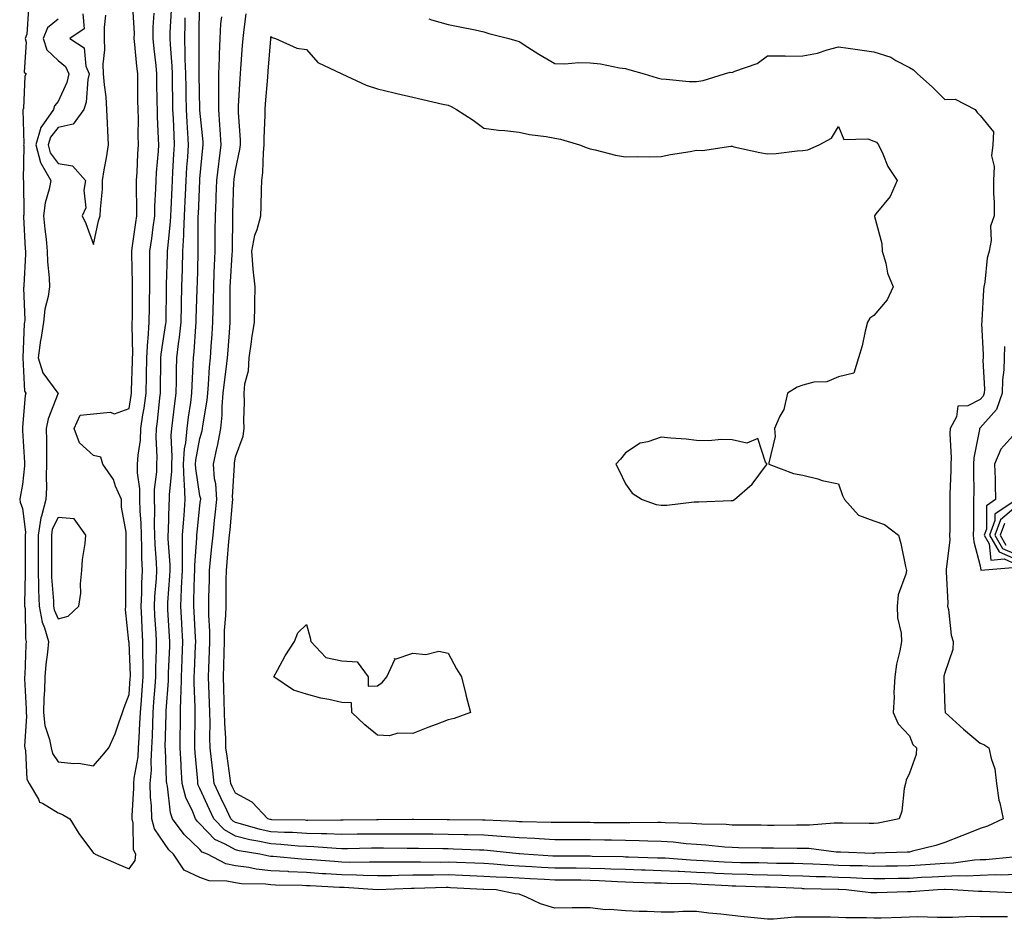
# Model space of a CAD drawing. Units: inches. Extents: x 947363 to 950003, y 7276778 to 7279418.
# Drawn here: x 947717 to 947995, y 7276784 to 7277037 of the extents above; entities that cross this region are included whole.
import ezdxf

# ---------------------------------------------------------------- set-up
doc = ezdxf.new("R2010")
doc.units = ezdxf.units.IN
doc.header["$MEASUREMENT"] = 0
doc.layers.add('Contour_94737276', color=7, linetype='Continuous', true_color=0x086e07)

msp = doc.modelspace()

# ---------------------------------------------------------------- linework, layer by layer
at = {"layer": 'Contour_94737276'}
for points in [[(947719.68, 7277040.29, 3199), (947719.25, 7277033.12, 3199), (947718.75, 7277031.92, 3199), (947719.09, 7277030.88, 3199), (947718.51, 7277022.38, 3199), (947719.05, 7277021.92, 3199), (947718.66, 7277021.31, 3199), (947718.26, 7277012.13, 3199), (947718.2, 7277011.92, 3199), (947718.14, 7277011.83, 3199), (947718.37, 7277002.24, 3199), (947718.28, 7277001.92, 3199), (947718.36, 7277001.61, 3199), (947718.22, 7276992.09, 3199), (947718.31, 7276991.92, 3199), (947718.27, 7276991.7, 3199), (947718.36, 7276982.23, 3199), (947718.32, 7276981.92, 3199), (947718.34, 7276981.63, 3199), (947718.75, 7276972.62, 3199), (947718.82, 7276971.92, 3199), (947718.84, 7276971.13, 3199), (947718.37, 7276962.24, 3199), (947718.38, 7276961.92, 3199), (947718.34, 7276961.63, 3199), (947718.65, 7276952.52, 3199), (947718.59, 7276951.92, 3199), (947718.51, 7276951.46, 3199), (947718.09, 7276941.96, 3199), (947718.08, 7276941.92, 3199), (947718.1, 7276941.87, 3199), (947718.6, 7276932.47, 3199), (947718.95, 7276931.92, 3199), (947718.75, 7276931.22, 3199), (947718.05, 7276922.35, 3199), (947717.99, 7276921.98, 3199), (947717.98, 7276921.92, 3199), (947717.99, 7276921.86, 3199), (947718.05, 7276921.41, 3199), (947718.55, 7276912.42, 3199), (947718.56, 7276911.92, 3199), (947718.55, 7276911.42, 3199), (947718.05, 7276906.18, 3199), (947717.32, 7276902.65, 3199), (947717.22, 7276901.92, 3199), (947717.33, 7276901.2, 3199), (947718.05, 7276899.44, 3199), (947718.85, 7276892.72, 3199), (947718.73, 7276891.92, 3199), (947718.73, 7276891.24, 3199), (947718.72, 7276882.59, 3199), (947718.72, 7276881.92, 3199), (947718.74, 7276881.23, 3199), (947718.59, 7276872.46, 3199), (947718.61, 7276871.92, 3199), (947718.72, 7276871.25, 3199), (947718.84, 7276862.71, 3199), (947719.07, 7276861.92, 3199), (947718.99, 7276860.98, 3199), (947718.65, 7276852.52, 3199), (947718.6, 7276851.92, 3199), (947718.59, 7276851.38, 3199), (947719.04, 7276842.91, 3199), (947719.02, 7276841.92, 3199), (947719.13, 7276840.84, 3199), (947718.55, 7276832.42, 3199), (947718.64, 7276831.92, 3199), (947718.85, 7276831.12, 3199), (947719.25, 7276823.12, 3199), (947719.87, 7276821.92, 3199), (947722.5, 7276817.47, 3199), (947722.78, 7276816.65, 3199), (947723.63, 7276816.34, 3199), (947728.05, 7276813.64, 3199), (947729.27, 7276813.14, 3199), (947731.36, 7276811.92, 3199), (947733.88, 7276807.75, 3199), (947738.05, 7276802.22, 3199), (947738.3, 7276802.17, 3199), (947738.48, 7276801.92, 3199), (947745.14, 7276799.01, 3199), (947748.05, 7276797.8, 3199), (947749.78, 7276800.19, 3199), (947749.94, 7276801.92, 3199), (947749.29, 7276803.16, 3199), (947749.25, 7276810.72, 3199), (947748.94, 7276811.92, 3199), (947748.92, 7276812.79, 3199), (947749.41, 7276820.56, 3199), (947749.38, 7276821.92, 3199), (947749.5, 7276823.37, 3199), (947750.58, 7276829.39, 3199), (947750.75, 7276831.92, 3199), (947750.86, 7276834.73, 3199), (947751.13, 7276838.84, 3199), (947751.25, 7276841.92, 3199), (947751.52, 7276845.39, 3199), (947751.73, 7276848.24, 3199), (947752.01, 7276851.92, 3199), (947752.01, 7276855.88, 3199), (947751.92, 7276858.05, 3199), (947751.92, 7276861.92, 3199), (947751.74, 7276865.61, 3199), (947751.66, 7276868.31, 3199), (947751.5, 7276871.92, 3199), (947751.64, 7276875.51, 3199), (947751.65, 7276878.32, 3199), (947751.81, 7276881.92, 3199), (947751.66, 7276885.53, 3199), (947751.66, 7276888.31, 3199), (947751.53, 7276891.92, 3199), (947751.45, 7276895.32, 3199), (947751.18, 7276898.79, 3199), (947751.1, 7276901.92, 3199), (947751.09, 7276904.96, 3199), (947750.47, 7276909.5, 3199), (947750.45, 7276911.92, 3199), (947750.6, 7276914.47, 3199), (947751.27, 7276918.7, 3199), (947751.42, 7276921.92, 3199), (947751.98, 7276925.85, 3199), (947752.29, 7276927.68, 3199), (947752.84, 7276931.92, 3199), (947752.93, 7276936.8, 3199), (947752.94, 7276937.03, 3199), (947753.03, 7276941.92, 3199), (947753.31, 7276946.66, 3199), (947753.41, 7276947.28, 3199), (947753.74, 7276951.92, 3199), (947753.8, 7276956.17, 3199), (947753.82, 7276957.69, 3199), (947753.87, 7276961.92, 3199), (947753.87, 7276966.1, 3199), (947753.93, 7276967.8, 3199), (947753.93, 7276971.92, 3199), (947754.43, 7276975.54, 3199), (947754.84, 7276978.71, 3199), (947755.28, 7276981.92, 3199), (947755.33, 7276984.64, 3199), (947755.64, 7276989.51, 3199), (947755.7, 7276991.92, 3199), (947755.83, 7276994.14, 3199), (947756.32, 7277000.19, 3199), (947756.44, 7277001.92, 3199), (947756.39, 7277003.58, 3199), (947756.08, 7277009.95, 3199), (947756.03, 7277011.92, 3199), (947756.01, 7277013.96, 3199), (947755.92, 7277019.79, 3199), (947755.89, 7277021.92, 3199), (947755.65, 7277024.32, 3199), (947755.12, 7277028.99, 3199), (947754.82, 7277031.92, 3199), (947754.86, 7277035.11, 3199), (947755.15, 7277039.02, 3199)], [(947728.05, 7277037.35, 3200), (947725.03, 7277034.94, 3200), (947723.8, 7277031.92, 3200), (947724.83, 7277028.7, 3200), (947728.05, 7277025.72, 3200), (947730.15, 7277024.02, 3200), (947731.04, 7277021.92, 3200), (947730.49, 7277019.48, 3200), (947728.05, 7277014.18, 3200), (947727.06, 7277012.91, 3200), (947726.76, 7277011.92, 3200), (947723.95, 7277007.82, 3200), (947723.14, 7277006.83, 3200), (947721.77, 7277001.92, 3200), (947723.07, 7276996.94, 3200), (947723.18, 7276996.79, 3200), (947725.97, 7276991.92, 3200), (947725.55, 7276989.42, 3200), (947724.41, 7276985.56, 3200), (947723.95, 7276981.92, 3200), (947724.27, 7276978.14, 3200), (947724.65, 7276975.32, 3200), (947724.97, 7276971.92, 3200), (947725.06, 7276968.93, 3200), (947725.56, 7276964.41, 3200), (947725.64, 7276961.92, 3200), (947725.26, 7276959.13, 3200), (947724.32, 7276955.65, 3200), (947723.94, 7276951.92, 3200), (947723.14, 7276947.01, 3200), (947723.1, 7276946.87, 3200), (947722.44, 7276941.92, 3200), (947723.74, 7276937.61, 3200), (947728.01, 7276931.96, 3200), (947728.03, 7276931.92, 3200), (947728.03, 7276931.9, 3200), (947725.24, 7276924.73, 3200), (947724.66, 7276921.92, 3200), (947724.75, 7276918.62, 3200), (947724.74, 7276915.23, 3200), (947724.82, 7276911.92, 3200), (947724.7, 7276908.57, 3200), (947724.76, 7276905.21, 3200), (947724.63, 7276901.92, 3200), (947723.37, 7276897.24, 3200), (947723.16, 7276896.81, 3200), (947722.45, 7276891.92, 3200), (947722.44, 7276887.53, 3200), (947722.44, 7276886.31, 3200), (947722.43, 7276881.92, 3200), (947722.56, 7276877.41, 3200), (947722.55, 7276876.42, 3200), (947722.69, 7276871.92, 3200), (947723.52, 7276867.39, 3200), (947724.22, 7276865.75, 3200), (947725.3, 7276861.92, 3200), (947725.03, 7276858.9, 3200), (947724.58, 7276855.39, 3200), (947724.31, 7276851.92, 3200), (947724.21, 7276848.08, 3200), (947724.01, 7276845.96, 3200), (947723.92, 7276841.92, 3200), (947724.34, 7276838.21, 3200), (947725.67, 7276834.3, 3200), (947726.07, 7276831.92, 3200), (947726.5, 7276830.37, 3200), (947728.05, 7276828.01, 3200), (947732.45, 7276827.52, 3200), (947733.77, 7276827.64, 3200), (947738.05, 7276826.88, 3200), (947740.37, 7276829.6, 3200), (947742.37, 7276831.92, 3200), (947744.12, 7276835.85, 3200), (947745.13, 7276839, 3200), (947746.22, 7276841.92, 3200), (947746.68, 7276843.29, 3200), (947748.05, 7276846.97, 3200), (947748.4, 7276851.57, 3200), (947748.43, 7276851.92, 3200), (947748.43, 7276852.3, 3200), (947748.05, 7276861.68, 3200), (947748.01, 7276861.88, 3200), (947748, 7276861.92, 3200), (947748.01, 7276861.96, 3200), (947747.04, 7276870.91, 3200), (947747.14, 7276871.92, 3200), (947747.12, 7276872.85, 3200), (947747.18, 7276881.05, 3200), (947747.16, 7276881.92, 3200), (947747.22, 7276882.75, 3200), (947747.21, 7276891.08, 3200), (947747.26, 7276891.92, 3200), (947747.22, 7276892.75, 3200), (947745.96, 7276899.83, 3200), (947745.89, 7276901.92, 3200), (947744.27, 7276905.7, 3200), (947743.71, 7276907.58, 3200), (947740.69, 7276911.92, 3200), (947740.05, 7276913.92, 3200), (947738.05, 7276914.39, 3200), (947734.07, 7276917.94, 3200), (947732.62, 7276921.92, 3200), (947734.24, 7276925.73, 3200), (947738.05, 7276926.07, 3200), (947742.69, 7276926.56, 3200), (947743.91, 7276926.06, 3200), (947748.05, 7276927.61, 3200), (947748.67, 7276931.3, 3200), (947748.76, 7276931.92, 3200), (947748.77, 7276932.64, 3200), (947749.01, 7276940.96, 3200), (947749.03, 7276941.92, 3200), (947749.09, 7276942.96, 3200), (947748.91, 7276951.06, 3200), (947748.97, 7276951.92, 3200), (947748.99, 7276952.86, 3200), (947749.05, 7276960.92, 3200), (947749.06, 7276961.92, 3200), (947749.07, 7276962.94, 3200), (947748.81, 7276971.16, 3200), (947748.81, 7276971.92, 3200), (947748.93, 7276972.8, 3200), (947749.95, 7276980.02, 3200), (947750.21, 7276981.92, 3200), (947750.26, 7276984.13, 3200), (947750.14, 7276989.83, 3200), (947750.19, 7276991.92, 3200), (947750.34, 7276994.21, 3200), (947750.56, 7276999.41, 3200), (947750.73, 7277001.92, 3200), (947750.66, 7277004.53, 3200), (947750.67, 7277009.3, 3200), (947750.61, 7277011.92, 3200), (947750.57, 7277014.44, 3200), (947750.53, 7277019.44, 3200), (947750.49, 7277021.92, 3200), (947750.27, 7277024.14, 3200), (947749.71, 7277030.26, 3200), (947749.54, 7277031.92, 3200), (947749.55, 7277033.42, 3200), (947749.16, 7277040.81, 3200)], [(947995.68, 7276784.29, 3198), (947990.41, 7276784.28, 3198), (947988.05, 7276784.33, 3198), (947985.62, 7276784.35, 3198), (947980.23, 7276784.1, 3198), (947978.05, 7276784.12, 3198), (947975.89, 7276784.08, 3198), (947970.39, 7276784.26, 3198), (947968.05, 7276784.22, 3198), (947965.82, 7276784.15, 3198), (947960.09, 7276783.96, 3198), (947958.05, 7276783.89, 3198), (947955.97, 7276784, 3198), (947950.11, 7276783.98, 3198), (947948.05, 7276784.11, 3198), (947945.81, 7276784.16, 3198), (947940.29, 7276784.16, 3198), (947938.05, 7276784.21, 3198), (947935.74, 7276784.23, 3198), (947929.73, 7276783.6, 3198), (947928.05, 7276783.62, 3198), (947926.15, 7276783.82, 3198), (947920.53, 7276784.4, 3198), (947918.05, 7276784.66, 3198), (947914.92, 7276785.05, 3198), (947911.47, 7276785.34, 3198), (947908.05, 7276785.78, 3198), (947904.19, 7276785.78, 3198), (947901.77, 7276785.64, 3198), (947898.05, 7276785.63, 3198), (947894.14, 7276785.83, 3198), (947891.9, 7276785.77, 3198), (947888.05, 7276785.99, 3198), (947883.58, 7276786.39, 3198), (947882.42, 7276786.29, 3198), (947878.05, 7276786.87, 3198), (947873.13, 7276786.84, 3198), (947872.96, 7276786.83, 3198), (947868.05, 7276786.78, 3198), (947864.06, 7276787.93, 3198), (947860.1, 7276789.87, 3198), (947858.05, 7276790.68, 3198), (947856.88, 7276790.75, 3198), (947851.51, 7276791.92, 3198), (947848.11, 7276791.98, 3198), (947848.05, 7276791.99, 3198), (947847.98, 7276791.99, 3198), (947838.64, 7276792.51, 3198), (947838.05, 7276792.54, 3198), (947837.44, 7276792.53, 3198), (947828.45, 7276792.32, 3198), (947828.05, 7276792.32, 3198), (947827.66, 7276792.31, 3198), (947818.06, 7276791.93, 3198), (947808.66, 7276792.53, 3198), (947808.05, 7276792.55, 3198), (947807.39, 7276792.58, 3198), (947799.12, 7276792.99, 3198), (947798.05, 7276793.06, 3198), (947796.84, 7276793.13, 3198), (947789.35, 7276793.22, 3198), (947788.05, 7276793.3, 3198), (947786.51, 7276793.46, 3198), (947779.77, 7276793.64, 3198), (947778.05, 7276793.86, 3198), (947775.58, 7276794.39, 3198), (947770.62, 7276794.49, 3198), (947768.05, 7276795.4, 3198), (947763.61, 7276797.48, 3198), (947760.59, 7276801.92, 3198), (947759.29, 7276803.16, 3198), (947758.05, 7276804.94, 3198), (947755.21, 7276809.08, 3198), (947754.48, 7276811.92, 3198), (947754.38, 7276815.59, 3198), (947754.12, 7276817.99, 3198), (947754.05, 7276821.92, 3198), (947754.34, 7276825.63, 3198), (947754.25, 7276828.12, 3198), (947754.51, 7276831.92, 3198), (947754.65, 7276835.32, 3198), (947754.72, 7276838.59, 3198), (947754.86, 7276841.92, 3198), (947755.08, 7276844.89, 3198), (947755.38, 7276849.25, 3198), (947755.58, 7276851.92, 3198), (947755.58, 7276854.39, 3198), (947755.79, 7276859.66, 3198), (947755.79, 7276861.92, 3198), (947755.68, 7276864.29, 3198), (947755.36, 7276869.23, 3198), (947755.24, 7276871.92, 3198), (947755.35, 7276874.62, 3198), (947755.76, 7276879.63, 3198), (947755.86, 7276881.92, 3198), (947755.77, 7276884.2, 3198), (947755.39, 7276889.26, 3198), (947755.29, 7276891.92, 3198), (947755.22, 7276894.75, 3198), (947755.34, 7276899.21, 3198), (947755.26, 7276901.92, 3198), (947755.25, 7276904.72, 3198), (947755.88, 7276909.75, 3198), (947755.87, 7276911.92, 3198), (947755.99, 7276913.98, 3198), (947755.69, 7276919.56, 3198), (947755.79, 7276921.92, 3198), (947756.08, 7276923.89, 3198), (947756.75, 7276930.62, 3198), (947756.93, 7276931.92, 3198), (947756.95, 7276933.02, 3198), (947757.01, 7276940.88, 3198), (947757.02, 7276941.92, 3198), (947757.08, 7276942.89, 3198), (947758.05, 7276949.14, 3198), (947758.43, 7276951.54, 3198), (947758.47, 7276951.92, 3198), (947758.48, 7276952.35, 3198), (947758.61, 7276961.36, 3198), (947758.62, 7276961.92, 3198), (947758.64, 7276962.51, 3198), (947758.87, 7276971.1, 3198), (947758.89, 7276971.92, 3198), (947758.94, 7276972.81, 3198), (947759.72, 7276980.25, 3198), (947759.81, 7276981.92, 3198), (947759.89, 7276983.76, 3198), (947760.17, 7276989.8, 3198), (947760.27, 7276991.92, 3198), (947760.42, 7276994.29, 3198), (947760.71, 7276999.26, 3198), (947760.87, 7277001.92, 3198), (947760.74, 7277004.61, 3198), (947760.57, 7277009.4, 3198), (947760.43, 7277011.92, 3198), (947760.39, 7277014.26, 3198), (947760.34, 7277019.63, 3198), (947760.3, 7277021.92, 3198), (947760.22, 7277024.09, 3198), (947759.71, 7277030.26, 3198), (947759.64, 7277031.92, 3198), (947759.69, 7277033.56, 3198), (947760.04, 7277039.93, 3198)], [(947998.05, 7276796.21, 3196), (947993.9, 7276796.07, 3196), (947992.25, 7276796.12, 3196), (947988.05, 7276795.99, 3196), (947984.2, 7276795.77, 3196), (947981.99, 7276795.86, 3196), (947978.05, 7276795.66, 3196), (947974.51, 7276795.46, 3196), (947971.48, 7276795.35, 3196), (947968.05, 7276795.15, 3196), (947964.87, 7276795.1, 3196), (947961.17, 7276795.05, 3196), (947958.05, 7276795.01, 3196), (947954.85, 7276795.12, 3196), (947951.43, 7276795.3, 3196), (947948.05, 7276795.42, 3196), (947944.42, 7276795.55, 3196), (947941.74, 7276795.61, 3196), (947938.05, 7276795.75, 3196), (947934.11, 7276795.86, 3196), (947932.08, 7276795.95, 3196), (947928.05, 7276796.05, 3196), (947923.82, 7276796.15, 3196), (947922.33, 7276796.2, 3196), (947918.05, 7276796.3, 3196), (947913.43, 7276796.54, 3196), (947912.7, 7276796.57, 3196), (947908.05, 7276796.82, 3196), (947903.17, 7276797.04, 3196), (947902.91, 7276797.06, 3196), (947898.05, 7276797.29, 3196), (947893.57, 7276797.44, 3196), (947892.5, 7276797.47, 3196), (947888.05, 7276797.61, 3196), (947883.91, 7276797.78, 3196), (947882.16, 7276797.81, 3196), (947878.05, 7276797.96, 3196), (947874.12, 7276797.99, 3196), (947871.97, 7276798, 3196), (947868.05, 7276798.02, 3196), (947864.37, 7276798.24, 3196), (947861.58, 7276798.39, 3196), (947858.05, 7276798.6, 3196), (947854.9, 7276798.77, 3196), (947850.83, 7276799.14, 3196), (947848.05, 7276799.29, 3196), (947845.53, 7276799.4, 3196), (947840.39, 7276799.58, 3196), (947838.05, 7276799.68, 3196), (947835.79, 7276799.66, 3196), (947830.26, 7276799.71, 3196), (947828.05, 7276799.7, 3196), (947825.8, 7276799.67, 3196), (947820.24, 7276799.73, 3196), (947818.05, 7276799.7, 3196), (947815.88, 7276799.75, 3196), (947810.31, 7276799.66, 3196), (947808.05, 7276799.72, 3196), (947805.98, 7276799.85, 3196), (947799.63, 7276800.34, 3196), (947798.05, 7276800.44, 3196), (947796.64, 7276800.51, 3196), (947788.69, 7276801.28, 3196), (947788.05, 7276801.31, 3196), (947787.5, 7276801.37, 3196), (947784.88, 7276801.92, 3196), (947779.06, 7276802.93, 3196), (947778.05, 7276803.17, 3196), (947775.17, 7276804.8, 3196), (947772.21, 7276806.08, 3196), (947768.05, 7276810.52, 3196), (947767.34, 7276811.21, 3196), (947766.81, 7276811.92, 3196), (947766.07, 7276813.9, 3196), (947764.08, 7276817.95, 3196), (947763.07, 7276821.92, 3196), (947762.75, 7276826.62, 3196), (947762.73, 7276827.24, 3196), (947762.43, 7276831.92, 3196), (947762.5, 7276836.37, 3196), (947762.52, 7276837.45, 3196), (947762.59, 7276841.92, 3196), (947762.68, 7276846.55, 3196), (947762.73, 7276847.24, 3196), (947762.81, 7276851.92, 3196), (947763.01, 7276856.88, 3196), (947763.01, 7276856.96, 3196), (947763.22, 7276861.92, 3196), (947762.92, 7276866.79, 3196), (947762.91, 7276867.06, 3196), (947762.62, 7276871.92, 3196), (947762.85, 7276876.72, 3196), (947762.88, 7276877.09, 3196), (947763.11, 7276881.92, 3196), (947763.13, 7276886.84, 3196), (947763.14, 7276887.01, 3196), (947763.16, 7276891.92, 3196), (947763.45, 7276896.52, 3196), (947763.55, 7276897.42, 3196), (947763.87, 7276901.92, 3196), (947763.73, 7276906.24, 3196), (947763.55, 7276907.42, 3196), (947763.44, 7276911.92, 3196), (947763.73, 7276916.24, 3196), (947764.05, 7276917.92, 3196), (947764.39, 7276921.92, 3196), (947764.8, 7276925.17, 3196), (947765.44, 7276929.31, 3196), (947765.79, 7276931.92, 3196), (947765.85, 7276934.12, 3196), (947766.16, 7276940.03, 3196), (947766.21, 7276941.92, 3196), (947766.41, 7276943.56, 3196), (947766.86, 7276950.73, 3196), (947766.99, 7276951.92, 3196), (947767.01, 7276952.96, 3196), (947767.27, 7276961.14, 3196), (947767.29, 7276961.92, 3196), (947767.31, 7276962.66, 3196), (947767.54, 7276971.41, 3196), (947767.55, 7276971.92, 3196), (947767.58, 7276972.39, 3196), (947767.55, 7276981.42, 3196), (947767.57, 7276981.92, 3196), (947767.6, 7276982.37, 3196), (947768.02, 7276991.89, 3196), (947768.02, 7276991.92, 3196), (947768.02, 7276991.95, 3196), (947768.05, 7276992.31, 3196), (947768.86, 7277001.11, 3196), (947768.96, 7277001.92, 3196), (947768.9, 7277002.77, 3196), (947768.05, 7277011.66, 3196), (947768.03, 7277011.9, 3196), (947768.03, 7277011.94, 3196), (947767.79, 7277021.66, 3196), (947767.79, 7277021.92, 3196), (947767.78, 7277022.19, 3196), (947767.84, 7277031.71, 3196), (947767.84, 7277031.92, 3196), (947767.84, 7277032.13, 3196), (947767.93, 7277041.8, 3196)], [(947734.98, 7277038.85, 3201), (947735.36, 7277034.61, 3201), (947731.33, 7277031.92, 3201), (947735.39, 7277029.26, 3201), (947735.89, 7277024.08, 3201), (947736.8, 7277021.92, 3201), (947736.45, 7277020.32, 3201), (947735.99, 7277013.98, 3201), (947735.32, 7277011.92, 3201), (947732.25, 7277007.72, 3201), (947728.05, 7277006.77, 3201), (947725.86, 7277004.11, 3201), (947725.26, 7277001.92, 3201), (947725.83, 7276999.7, 3201), (947728.05, 7276996.69, 3201), (947732.12, 7276995.99, 3201), (947735.82, 7276991.92, 3201), (947735.26, 7276989.13, 3201), (947735.84, 7276984.13, 3201), (947734.8, 7276981.92, 3201), (947735.86, 7276979.73, 3201), (947738.05, 7276973.86, 3201), (947739.47, 7276980.5, 3201), (947739.91, 7276981.92, 3201), (947739.96, 7276983.83, 3201), (947740.53, 7276989.44, 3201), (947740.59, 7276991.92, 3201), (947741.05, 7276994.92, 3201), (947741.71, 7276998.26, 3201), (947742.22, 7277001.92, 3201), (947742.09, 7277005.96, 3201), (947741.95, 7277008.02, 3201), (947741.82, 7277011.92, 3201), (947741.57, 7277015.44, 3201), (947741.13, 7277018.84, 3201), (947740.88, 7277021.92, 3201), (947740.76, 7277024.63, 3201), (947741.24, 7277028.73, 3201), (947741.15, 7277031.92, 3201), (947741.17, 7277035.05, 3201), (947741.53, 7277038.44, 3201)], [(947997.22, 7276791.09, 3197), (947988.56, 7276791.41, 3197), (947988.05, 7276791.42, 3197), (947987.56, 7276791.43, 3197), (947980.27, 7276791.92, 3197), (947978.13, 7276792, 3197), (947978.05, 7276791.99, 3197), (947977.98, 7276791.99, 3197), (947975.99, 7276791.92, 3197), (947968.59, 7276791.38, 3197), (947968.05, 7276791.37, 3197), (947967.48, 7276791.35, 3197), (947958.89, 7276791.08, 3197), (947958.05, 7276791.05, 3197), (947957.22, 7276791.09, 3197), (947950.21, 7276791.92, 3197), (947948.16, 7276792.03, 3197), (947948.05, 7276792.04, 3197), (947947.93, 7276792.04, 3197), (947938.35, 7276792.22, 3197), (947938.05, 7276792.23, 3197), (947937.73, 7276792.24, 3197), (947928.78, 7276792.65, 3197), (947928.05, 7276792.67, 3197), (947927.28, 7276792.69, 3197), (947919.09, 7276792.96, 3197), (947918.05, 7276792.98, 3197), (947916.93, 7276793.04, 3197), (947909.53, 7276793.4, 3197), (947908.05, 7276793.48, 3197), (947906.41, 7276793.56, 3197), (947899.79, 7276793.66, 3197), (947898.05, 7276793.75, 3197), (947896.17, 7276793.8, 3197), (947890.14, 7276794.01, 3197), (947888.05, 7276794.08, 3197), (947885.8, 7276794.17, 3197), (947880.6, 7276794.47, 3197), (947878.05, 7276794.57, 3197), (947875.38, 7276794.59, 3197), (947870.76, 7276794.63, 3197), (947868.05, 7276794.63, 3197), (947865.17, 7276794.8, 3197), (947861.16, 7276795.03, 3197), (947858.05, 7276795.2, 3197), (947854.58, 7276795.39, 3197), (947851.57, 7276795.44, 3197), (947848.05, 7276795.64, 3197), (947844.15, 7276795.82, 3197), (947842.06, 7276795.93, 3197), (947838.05, 7276796.11, 3197), (947833.89, 7276796.08, 3197), (947832.17, 7276796.04, 3197), (947828.05, 7276796.01, 3197), (947824.02, 7276795.95, 3197), (947822.01, 7276795.88, 3197), (947818.05, 7276795.82, 3197), (947814.06, 7276795.91, 3197), (947812.16, 7276796.03, 3197), (947808.05, 7276796.13, 3197), (947803.56, 7276796.41, 3197), (947802.59, 7276796.46, 3197), (947798.05, 7276796.75, 3197), (947793.14, 7276797.01, 3197), (947792.94, 7276797.03, 3197), (947788.05, 7276797.3, 3197), (947783.88, 7276797.75, 3197), (947781.78, 7276798.19, 3197), (947778.05, 7276798.68, 3197), (947775.37, 7276799.24, 3197), (947770.16, 7276801.92, 3197), (947768.68, 7276802.55, 3197), (947768.05, 7276803.24, 3197), (947763.63, 7276807.5, 3197), (947760.34, 7276811.92, 3197), (947759.71, 7276813.58, 3197), (947758.88, 7276821.09, 3197), (947758.67, 7276821.92, 3197), (947758.63, 7276822.5, 3197), (947758.29, 7276831.68, 3197), (947758.28, 7276831.92, 3197), (947758.28, 7276832.15, 3197), (947758.51, 7276841.46, 3197), (947758.51, 7276841.92, 3197), (947758.52, 7276842.39, 3197), (947759.15, 7276850.82, 3197), (947759.17, 7276851.92, 3197), (947759.22, 7276853.09, 3197), (947759.51, 7276860.46, 3197), (947759.57, 7276861.92, 3197), (947759.49, 7276863.36, 3197), (947759.02, 7276870.95, 3197), (947758.96, 7276871.92, 3197), (947759.01, 7276872.88, 3197), (947759.57, 7276880.4, 3197), (947759.64, 7276881.92, 3197), (947759.65, 7276883.52, 3197), (947759.11, 7276890.86, 3197), (947759.12, 7276891.92, 3197), (947759.2, 7276893.07, 3197), (947759.4, 7276900.57, 3197), (947759.5, 7276901.92, 3197), (947759.45, 7276903.32, 3197), (947760.12, 7276909.85, 3197), (947760.07, 7276911.92, 3197), (947760.21, 7276914.08, 3197), (947759.95, 7276920.02, 3197), (947760.12, 7276921.92, 3197), (947760.42, 7276924.29, 3197), (947760.92, 7276929.05, 3197), (947761.3, 7276931.92, 3197), (947761.4, 7276935.27, 3197), (947761.43, 7276938.54, 3197), (947761.54, 7276941.92, 3197), (947762, 7276945.87, 3197), (947762.28, 7276947.69, 3197), (947762.73, 7276951.92, 3197), (947762.84, 7276956.71, 3197), (947762.84, 7276957.13, 3197), (947762.95, 7276961.92, 3197), (947763.09, 7276966.88, 3197), (947763.09, 7276966.96, 3197), (947763.23, 7276971.92, 3197), (947763.47, 7276976.5, 3197), (947763.47, 7276977.34, 3197), (947763.69, 7276981.92, 3197), (947763.88, 7276986.09, 3197), (947763.96, 7276987.83, 3197), (947764.14, 7276991.92, 3197), (947764.38, 7276995.59, 3197), (947764.59, 7276998.46, 3197), (947764.82, 7277001.92, 3197), (947764.63, 7277005.34, 3197), (947764.42, 7277008.29, 3197), (947764.23, 7277011.92, 3197), (947764.16, 7277015.81, 3197), (947764.11, 7277017.98, 3197), (947764.04, 7277021.92, 3197), (947763.89, 7277026.08, 3197), (947763.9, 7277027.77, 3197), (947763.74, 7277031.92, 3197), (947763.88, 7277036.09, 3197), (947763.89, 7277037.76, 3197)], [(947997.21, 7276801.08, 3195), (947989.56, 7276800.41, 3195), (947988.05, 7276800.37, 3195), (947986.4, 7276800.27, 3195), (947980.52, 7276799.45, 3195), (947978.05, 7276799.33, 3195), (947975.3, 7276799.17, 3195), (947971.15, 7276798.82, 3195), (947968.05, 7276798.65, 3195), (947964.73, 7276798.6, 3195), (947961.4, 7276798.57, 3195), (947958.05, 7276798.52, 3195), (947954.77, 7276798.64, 3195), (947951.28, 7276798.69, 3195), (947948.05, 7276798.8, 3195), (947945.04, 7276798.91, 3195), (947940.8, 7276799.17, 3195), (947938.05, 7276799.27, 3195), (947935.47, 7276799.34, 3195), (947930.61, 7276799.36, 3195), (947928.05, 7276799.43, 3195), (947925.61, 7276799.48, 3195), (947920.42, 7276799.55, 3195), (947918.05, 7276799.6, 3195), (947915.84, 7276799.71, 3195), (947909.92, 7276800.05, 3195), (947908.05, 7276800.15, 3195), (947906.36, 7276800.23, 3195), (947899.18, 7276800.79, 3195), (947898.05, 7276800.85, 3195), (947897.01, 7276800.88, 3195), (947888.84, 7276801.13, 3195), (947888.05, 7276801.16, 3195), (947887.32, 7276801.19, 3195), (947878.63, 7276801.34, 3195), (947878.05, 7276801.37, 3195), (947877.5, 7276801.37, 3195), (947868.57, 7276801.4, 3195), (947868.05, 7276801.41, 3195), (947867.57, 7276801.44, 3195), (947859.37, 7276801.92, 3195), (947858.15, 7276802.02, 3195), (947858.05, 7276802.03, 3195), (947857.93, 7276802.04, 3195), (947849.15, 7276803.02, 3195), (947848.05, 7276803.1, 3195), (947846.84, 7276803.13, 3195), (947839.54, 7276803.41, 3195), (947838.05, 7276803.44, 3195), (947836.51, 7276803.46, 3195), (947829.66, 7276803.53, 3195), (947828.05, 7276803.55, 3195), (947826.42, 7276803.55, 3195), (947819.76, 7276803.63, 3195), (947818.05, 7276803.64, 3195), (947816.36, 7276803.61, 3195), (947809.63, 7276803.5, 3195), (947808.05, 7276803.48, 3195), (947806.43, 7276803.54, 3195), (947800.18, 7276804.05, 3195), (947798.05, 7276804.13, 3195), (947795.72, 7276804.25, 3195), (947790.82, 7276804.69, 3195), (947788.05, 7276804.83, 3195), (947784.33, 7276805.64, 3195), (947782.15, 7276806.02, 3195), (947778.05, 7276807.02, 3195), (947774.92, 7276808.79, 3195), (947771.93, 7276811.92, 3195), (947770.7, 7276814.57, 3195), (947768.05, 7276820.51, 3195), (947767.58, 7276821.45, 3195), (947767.46, 7276821.92, 3195), (947767.42, 7276822.55, 3195), (947766.66, 7276830.53, 3195), (947766.58, 7276831.92, 3195), (947766.6, 7276833.37, 3195), (947766.65, 7276840.52, 3195), (947766.67, 7276841.92, 3195), (947766.69, 7276843.28, 3195), (947766.41, 7276850.28, 3195), (947766.44, 7276851.92, 3195), (947766.51, 7276853.46, 3195), (947766.82, 7276860.69, 3195), (947766.87, 7276861.92, 3195), (947766.79, 7276863.18, 3195), (947766.37, 7276870.24, 3195), (947766.27, 7276871.92, 3195), (947766.36, 7276873.61, 3195), (947766.5, 7276880.37, 3195), (947766.58, 7276881.92, 3195), (947766.58, 7276883.39, 3195), (947767.18, 7276891.05, 3195), (947767.19, 7276891.92, 3195), (947767.24, 7276892.73, 3195), (947768.05, 7276900.18, 3195), (947768.24, 7276901.73, 3195), (947768.26, 7276901.92, 3195), (947768.25, 7276902.12, 3195), (947768.05, 7276903.01, 3195), (947766.85, 7276910.72, 3195), (947766.82, 7276911.92, 3195), (947766.89, 7276913.08, 3195), (947768.05, 7276919.14, 3195), (947768.66, 7276921.31, 3195), (947768.77, 7276921.92, 3195), (947768.85, 7276922.72, 3195), (947770.06, 7276929.91, 3195), (947770.23, 7276931.92, 3195), (947770.45, 7276934.32, 3195), (947770.71, 7276939.26, 3195), (947770.98, 7276941.92, 3195), (947771.2, 7276945.07, 3195), (947771.45, 7276948.52, 3195), (947771.69, 7276951.92, 3195), (947771.76, 7276955.63, 3195), (947771.85, 7276958.12, 3195), (947771.91, 7276961.92, 3195), (947772.09, 7276965.96, 3195), (947772.14, 7276967.83, 3195), (947772.34, 7276971.92, 3195), (947772.36, 7276976.23, 3195), (947772.36, 7276977.61, 3195), (947772.39, 7276981.92, 3195), (947772.58, 7276986.45, 3195), (947772.63, 7276987.34, 3195), (947772.83, 7276991.92, 3195), (947773.37, 7276996.6, 3195), (947773.48, 7276997.35, 3195), (947774.04, 7277001.92, 3195), (947773.72, 7277006.25, 3195), (947773.67, 7277007.54, 3195), (947773.33, 7277011.92, 3195), (947773.34, 7277016.63, 3195), (947773.36, 7277017.23, 3195), (947773.37, 7277021.92, 3195), (947773.53, 7277026.44, 3195), (947773.59, 7277027.46, 3195), (947773.74, 7277031.92, 3195), (947773.97, 7277036, 3195), (947774.17, 7277038.04, 3195)], [(947832.54, 7277037.43, 3194), (947833.29, 7277037.16, 3194), (947838.05, 7277035.87, 3194), (947841.32, 7277035.19, 3194), (947845.66, 7277034.31, 3194), (947848.05, 7277033.82, 3194), (947849.45, 7277033.32, 3194), (947855.13, 7277031.92, 3194), (947857.39, 7277031.26, 3194), (947858.05, 7277031.04, 3194), (947860.46, 7277029.51, 3194), (947863.6, 7277027.47, 3194), (947868.05, 7277024.89, 3194), (947870.89, 7277024.76, 3194), (947874.86, 7277025.11, 3194), (947878.05, 7277025.01, 3194), (947880.94, 7277024.81, 3194), (947886.32, 7277023.65, 3194), (947888.05, 7277023.49, 3194), (947889.25, 7277023.12, 3194), (947893.24, 7277021.92, 3194), (947896.91, 7277020.78, 3194), (947898.05, 7277020.49, 3194), (947899.51, 7277020.46, 3194), (947905.94, 7277019.81, 3194), (947908.05, 7277019.77, 3194), (947909.92, 7277020.05, 3194), (947915.95, 7277021.92, 3194), (947917.55, 7277022.42, 3194), (947918.05, 7277022.36, 3194), (947918.87, 7277022.74, 3194), (947925.14, 7277024.83, 3194), (947928.05, 7277027, 3194), (947932.96, 7277027.01, 3194), (947933.1, 7277026.97, 3194), (947938.05, 7277026.98, 3194), (947942.16, 7277027.81, 3194), (947944.87, 7277028.74, 3194), (947948.05, 7277029.55, 3194), (947950.82, 7277029.15, 3194), (947954.77, 7277028.64, 3194), (947958.05, 7277028.14, 3194), (947962.78, 7277026.65, 3194), (947964.24, 7277025.73, 3194), (947968.05, 7277023.77, 3194), (947969.18, 7277023.05, 3194), (947970.34, 7277021.92, 3194), (947974.44, 7277018.31, 3194), (947978.05, 7277014.7, 3194), (947980.93, 7277014.8, 3194), (947986.55, 7277011.92, 3194), (947987.18, 7277011.05, 3194), (947988.05, 7277010.16, 3194), (947991.75, 7277005.62, 3194), (947991.55, 7277001.92, 3194), (947991.18, 7276998.79, 3194), (947991.95, 7276995.82, 3194), (947991.72, 7276991.92, 3194), (947991.72, 7276988.25, 3194), (947991.92, 7276985.79, 3194), (947991.92, 7276981.92, 3194), (947990.93, 7276979.04, 3194), (947991.11, 7276974.98, 3194), (947990.53, 7276971.92, 3194), (947990.01, 7276969.96, 3194), (947989.32, 7276963.19, 3194), (947989.07, 7276961.92, 3194), (947988.9, 7276961.07, 3194), (947988.5, 7276952.37, 3194), (947988.43, 7276951.92, 3194), (947988.41, 7276951.56, 3194), (947988.85, 7276942.72, 3194), (947988.81, 7276941.92, 3194), (947988.79, 7276941.18, 3194), (947989.2, 7276933.07, 3194), (947989.16, 7276931.92, 3194), (947988.88, 7276931.09, 3194), (947988.05, 7276930.14, 3194), (947984.51, 7276928.38, 3194), (947981.75, 7276928.22, 3194), (947981.36, 7276925.23, 3194), (947979.53, 7276921.92, 3194), (947979.43, 7276920.54, 3194), (947979.85, 7276913.72, 3194), (947979.73, 7276911.92, 3194), (947979.71, 7276910.26, 3194), (947979.49, 7276903.36, 3194), (947979.47, 7276901.92, 3194), (947979.46, 7276900.51, 3194), (947979.41, 7276893.28, 3194), (947979.4, 7276891.92, 3194), (947979.49, 7276890.48, 3194), (947978.42, 7276882.29, 3194), (947978.45, 7276881.92, 3194), (947978.43, 7276881.54, 3194), (947978.86, 7276872.73, 3194), (947978.83, 7276871.92, 3194), (947979.06, 7276870.91, 3194), (947979.84, 7276863.71, 3194), (947980.39, 7276861.92, 3194), (947980.29, 7276859.68, 3194), (947978.05, 7276853.06, 3194), (947977.79, 7276852.18, 3194), (947977.73, 7276851.92, 3194), (947977.74, 7276851.61, 3194), (947978.05, 7276842.98, 3194), (947978.11, 7276841.98, 3194), (947978.1, 7276841.92, 3194), (947983.33, 7276837.2, 3194), (947988.05, 7276833.26, 3194), (947989.02, 7276832.89, 3194), (947990.49, 7276831.92, 3194), (947991.08, 7276828.89, 3194), (947992.11, 7276825.98, 3194), (947992.64, 7276821.92, 3194), (947993.28, 7276817.15, 3194), (947993.57, 7276816.4, 3194), (947994.51, 7276811.92, 3194), (947990.11, 7276809.86, 3194), (947988.05, 7276809.21, 3194), (947983.56, 7276807.43, 3194), (947982.84, 7276807.13, 3194), (947978.05, 7276805.24, 3194), (947975.54, 7276804.43, 3194), (947968.97, 7276802.84, 3194), (947968.05, 7276802.57, 3194), (947967.47, 7276802.5, 3194), (947958.35, 7276802.22, 3194), (947958.05, 7276802.18, 3194), (947957.78, 7276802.19, 3194), (947948.67, 7276802.55, 3194), (947948.05, 7276802.55, 3194), (947947.4, 7276802.57, 3194), (947939.66, 7276803.53, 3194), (947938.05, 7276803.55, 3194), (947936.42, 7276803.55, 3194), (947929.74, 7276803.61, 3194), (947928.05, 7276803.61, 3194), (947926.33, 7276803.64, 3194), (947919.92, 7276803.79, 3194), (947918.05, 7276803.81, 3194), (947916.03, 7276803.94, 3194), (947910.64, 7276804.51, 3194), (947908.05, 7276804.65, 3194), (947905.08, 7276804.89, 3194), (947901.48, 7276805.35, 3194), (947898.05, 7276805.58, 3194), (947894.33, 7276805.64, 3194), (947891.89, 7276805.76, 3194), (947888.05, 7276805.81, 3194), (947884.09, 7276805.88, 3194), (947882.06, 7276805.93, 3194), (947878.05, 7276805.99, 3194), (947873.97, 7276806, 3194), (947872.14, 7276806.01, 3194), (947868.05, 7276806.03, 3194), (947863.71, 7276806.26, 3194), (947862.48, 7276806.35, 3194), (947858.05, 7276806.57, 3194), (947853.09, 7276806.96, 3194), (947853, 7276806.97, 3194), (947848.05, 7276807.32, 3194), (947843.56, 7276807.43, 3194), (947842.53, 7276807.44, 3194), (947838.05, 7276807.54, 3194), (947833.7, 7276807.57, 3194), (947832.39, 7276807.58, 3194), (947828.05, 7276807.62, 3194), (947823.76, 7276807.63, 3194), (947822.35, 7276807.62, 3194), (947818.05, 7276807.63, 3194), (947813.71, 7276807.58, 3194), (947812.41, 7276807.56, 3194), (947808.05, 7276807.52, 3194), (947803.8, 7276807.67, 3194), (947802.31, 7276807.66, 3194), (947798.05, 7276807.82, 3194), (947794.16, 7276808.03, 3194), (947791.91, 7276808.06, 3194), (947788.05, 7276808.26, 3194), (947785.04, 7276808.91, 3194), (947779.45, 7276810.52, 3194), (947778.05, 7276810.87, 3194), (947777.38, 7276811.25, 3194), (947776.73, 7276811.92, 3194), (947775.58, 7276814.39, 3194), (947773.95, 7276817.82, 3194), (947772.09, 7276821.92, 3194), (947771.63, 7276825.5, 3194), (947771.32, 7276828.65, 3194), (947770.93, 7276831.92, 3194), (947770.85, 7276834.72, 3194), (947770.88, 7276839.09, 3194), (947770.81, 7276841.92, 3194), (947770.73, 7276844.6, 3194), (947770.51, 7276849.46, 3194), (947770.42, 7276851.92, 3194), (947770.5, 7276854.37, 3194), (947770.75, 7276859.22, 3194), (947770.82, 7276861.92, 3194), (947770.85, 7276864.72, 3194), (947770.52, 7276869.45, 3194), (947770.55, 7276871.92, 3194), (947770.59, 7276874.46, 3194), (947770.73, 7276879.24, 3194), (947770.76, 7276881.92, 3194), (947771.05, 7276884.92, 3194), (947771.41, 7276888.56, 3194), (947771.72, 7276891.92, 3194), (947772.15, 7276896.02, 3194), (947772.35, 7276897.62, 3194), (947772.79, 7276901.92, 3194), (947772.48, 7276906.35, 3194), (947772.18, 7276907.79, 3194), (947771.82, 7276911.92, 3194), (947772.89, 7276916.76, 3194), (947772.96, 7276917.01, 3194), (947773.9, 7276921.92, 3194), (947774.27, 7276925.7, 3194), (947774.3, 7276928.17, 3194), (947774.61, 7276931.92, 3194), (947774.92, 7276935.05, 3194), (947775.54, 7276939.41, 3194), (947775.79, 7276941.92, 3194), (947775.95, 7276944.02, 3194), (947776.43, 7276950.3, 3194), (947776.55, 7276951.92, 3194), (947776.58, 7276953.39, 3194), (947776.56, 7276960.43, 3194), (947776.59, 7276961.92, 3194), (947776.64, 7276963.33, 3194), (947777.13, 7276971, 3194), (947777.17, 7276971.92, 3194), (947777.18, 7276972.79, 3194), (947777.31, 7276981.18, 3194), (947777.32, 7276981.92, 3194), (947777.35, 7276982.62, 3194), (947777.63, 7276991.5, 3194), (947777.64, 7276991.92, 3194), (947777.69, 7276992.28, 3194), (947778.05, 7276994.79, 3194), (947779.31, 7277000.66, 3194), (947779.45, 7277001.92, 3194), (947779.44, 7277003.31, 3194), (947778.9, 7277011.07, 3194), (947778.89, 7277011.92, 3194), (947778.95, 7277012.82, 3194), (947779.38, 7277020.59, 3194), (947779.47, 7277021.92, 3194), (947779.58, 7277023.45, 3194), (947780.08, 7277029.89, 3194), (947780.24, 7277031.92, 3194), (947780.53, 7277034.4, 3194), (947781.09, 7277038.88, 3194)], [(947994.9, 7276945.07, 3195), (947994.74, 7276941.92, 3195), (947994.64, 7276938.51, 3195), (947994.33, 7276935.64, 3195), (947994.23, 7276931.92, 3195), (947992.65, 7276927.32, 3195), (947988.05, 7276922.11, 3195), (947987.92, 7276922.05, 3195), (947987.85, 7276921.92, 3195), (947987.84, 7276921.71, 3195), (947986.25, 7276913.72, 3195), (947986.14, 7276911.92, 3195), (947986.12, 7276909.99, 3195), (947986.18, 7276903.79, 3195), (947986.16, 7276901.92, 3195), (947986.15, 7276900.02, 3195), (947986.1, 7276893.87, 3195), (947986.08, 7276891.92, 3195), (947986.18, 7276890.05, 3195), (947988.05, 7276883.2, 3195), (947988.18, 7276882.05, 3195), (947997.22, 7276882.75, 3195)], [(947998.05, 7276920.83, 3196), (947993.82, 7276916.15, 3196), (947992.07, 7276911.92, 3196), (947992.19, 7276907.78, 3196), (947992.2, 7276906.07, 3196), (947992.33, 7276901.92, 3196), (947989.77, 7276900.2, 3196), (947989.75, 7276893.62, 3196), (947989.1, 7276891.92, 3196), (947990.53, 7276889.44, 3196), (947991.02, 7276884.89, 3196), (947994.79, 7276885.18, 3196), (947998.05, 7276883.76, 3196)], [(947997.57, 7276901.44, 3197), (947992.16, 7276897.81, 3197), (947992.15, 7276896.02, 3197), (947990.61, 7276891.92, 3197), (947993.32, 7276887.19, 3197), (947998.05, 7276885.13, 3197)], [(947998.05, 7276899.84, 3198), (947993.73, 7276896.24, 3198), (947992.11, 7276891.92, 3198), (947994.28, 7276888.15, 3198), (947998.05, 7276886.5, 3198)], [(947994.83, 7276895.14, 3199), (947993.62, 7276891.92, 3199), (947995.24, 7276889.11, 3199)]]:
    msp.add_polyline3d(points, dxfattribs=at)
for points in [[(947958.05, 7276810.58, 3193), (947956.74, 7276810.61, 3193), (947949.31, 7276810.66, 3193), (947948.05, 7276810.68, 3193), (947946.84, 7276810.71, 3193), (947939.86, 7276810.11, 3193), (947938.05, 7276810.14, 3193), (947936.27, 7276810.14, 3193), (947929.89, 7276810.08, 3193), (947928.05, 7276810.08, 3193), (947926.24, 7276810.11, 3193), (947919.82, 7276810.15, 3193), (947918.05, 7276810.18, 3193), (947916.41, 7276810.28, 3193), (947909.57, 7276810.4, 3193), (947908.05, 7276810.48, 3193), (947906.72, 7276810.59, 3193), (947899.21, 7276810.76, 3193), (947898.05, 7276810.85, 3193), (947897, 7276810.87, 3193), (947889.22, 7276810.75, 3193), (947888.05, 7276810.77, 3193), (947886.92, 7276810.79, 3193), (947879.13, 7276810.84, 3193), (947878.05, 7276810.86, 3193), (947876.99, 7276810.86, 3193), (947869.1, 7276810.87, 3193), (947868.05, 7276810.87, 3193), (947867.04, 7276810.91, 3193), (947858.89, 7276811.08, 3193), (947858.05, 7276811.12, 3193), (947857.31, 7276811.18, 3193), (947848.45, 7276811.52, 3193), (947848.05, 7276811.55, 3193), (947847.69, 7276811.56, 3193), (947838.35, 7276811.62, 3193), (947838.05, 7276811.62, 3193), (947837.76, 7276811.63, 3193), (947828.26, 7276811.71, 3193), (947827.84, 7276811.71, 3193), (947818.33, 7276811.64, 3193), (947817.77, 7276811.64, 3193), (947808.42, 7276811.55, 3193), (947808.05, 7276811.54, 3193), (947807.69, 7276811.56, 3193), (947798.48, 7276811.49, 3193), (947798.05, 7276811.5, 3193), (947797.66, 7276811.53, 3193), (947788.29, 7276811.68, 3193), (947788.05, 7276811.7, 3193), (947787.86, 7276811.73, 3193), (947787.21, 7276811.92, 3193), (947782.74, 7276816.61, 3193), (947778.05, 7276819.14, 3193), (947777.15, 7276821.02, 3193), (947776.74, 7276821.92, 3193), (947776.56, 7276823.41, 3193), (947775.68, 7276829.55, 3193), (947775.38, 7276831.92, 3193), (947775.32, 7276834.65, 3193), (947775.07, 7276838.94, 3193), (947775, 7276841.92, 3193), (947774.9, 7276845.07, 3193), (947774.81, 7276848.68, 3193), (947774.69, 7276851.92, 3193), (947774.79, 7276855.18, 3193), (947774.83, 7276858.7, 3193), (947774.92, 7276861.92, 3193), (947774.96, 7276865.01, 3193), (947775.37, 7276869.24, 3193), (947775.41, 7276871.92, 3193), (947775.45, 7276874.52, 3193), (947775.46, 7276879.33, 3193), (947775.49, 7276881.92, 3193), (947775.72, 7276884.25, 3193), (947776.22, 7276890.09, 3193), (947776.39, 7276891.92, 3193), (947776.56, 7276893.41, 3193), (947777.23, 7276901.1, 3193), (947777.32, 7276901.92, 3193), (947777.26, 7276902.71, 3193), (947777.79, 7276911.66, 3193), (947777.76, 7276911.92, 3193), (947777.82, 7276912.15, 3193), (947778.05, 7276913.95, 3193), (947780.2, 7276919.77, 3193), (947780.48, 7276921.92, 3193), (947780.42, 7276924.29, 3193), (947780.59, 7276929.38, 3193), (947780.53, 7276931.92, 3193), (947780.73, 7276934.6, 3193), (947781.74, 7276938.23, 3193), (947781.92, 7276941.92, 3193), (947782.57, 7276946.44, 3193), (947782.67, 7276947.3, 3193), (947783.38, 7276951.92, 3193), (947783.47, 7276956.5, 3193), (947783.51, 7276957.38, 3193), (947783.61, 7276961.92, 3193), (947783.09, 7276966.88, 3193), (947783.07, 7276966.94, 3193), (947782.71, 7276971.92, 3193), (947783.53, 7276976.44, 3193), (947784.18, 7276978.05, 3193), (947785.22, 7276981.92, 3193), (947785.32, 7276984.65, 3193), (947785.41, 7276989.28, 3193), (947785.51, 7276991.92, 3193), (947785.8, 7276994.17, 3193), (947785.91, 7276999.78, 3193), (947786.15, 7277001.92, 3193), (947786.12, 7277003.85, 3193), (947786.41, 7277010.28, 3193), (947786.39, 7277011.92, 3193), (947786.5, 7277013.47, 3193), (947787.15, 7277021.02, 3193), (947787.28, 7277022.69, 3193), (947787.98, 7277031.85, 3193), (947787.99, 7277031.92, 3193), (947787.99, 7277031.98, 3193), (947788.05, 7277032.5, 3193), (947788.36, 7277032.23, 3193), (947789.37, 7277031.92, 3193), (947795.35, 7277029.22, 3193), (947798.05, 7277028.82, 3193), (947801.29, 7277025.16, 3193), (947808.01, 7277021.92, 3193), (947808.05, 7277021.91, 3193), (947808.07, 7277021.9, 3193), (947814.91, 7277018.78, 3193), (947818.05, 7277017.74, 3193), (947822.75, 7277016.62, 3193), (947823.54, 7277016.43, 3193), (947828.05, 7277015.35, 3193), (947830.85, 7277014.72, 3193), (947836.53, 7277013.44, 3193), (947838.05, 7277013.1, 3193), (947838.9, 7277012.77, 3193), (947840.35, 7277011.92, 3193), (947845.06, 7277008.93, 3193), (947848.05, 7277006.64, 3193), (947852.2, 7277006.07, 3193), (947853.97, 7277006, 3193), (947858.05, 7277005.53, 3193), (947860.93, 7277004.8, 3193), (947865.66, 7277004.31, 3193), (947868.05, 7277003.84, 3193), (947869.69, 7277003.56, 3193), (947875, 7277001.92, 3193), (947877.17, 7277001.04, 3193), (947878.05, 7277000.81, 3193), (947879.43, 7277000.54, 3193), (947885.16, 7276999.03, 3193), (947888.05, 7276998.55, 3193), (947891.29, 7276998.68, 3193), (947894.65, 7276998.52, 3193), (947898.05, 7276998.64, 3193), (947900.74, 7276999.23, 3193), (947906.21, 7277000.08, 3193), (947908.05, 7277000.45, 3193), (947909.68, 7277000.29, 3193), (947917.7, 7277001.57, 3193), (947918.05, 7277001.51, 3193), (947918.56, 7277001.41, 3193), (947925.9, 7276999.77, 3193), (947928.05, 7276999.4, 3193), (947930.51, 7276999.46, 3193), (947936.37, 7277000.24, 3193), (947938.05, 7277000.29, 3193), (947939.46, 7277000.51, 3193), (947942.66, 7277001.92, 3193), (947946.12, 7277003.85, 3193), (947948.05, 7277007.06, 3193), (947949.6, 7277003.47, 3193), (947956.33, 7277003.64, 3193), (947958.05, 7277002.96, 3193), (947958.77, 7277002.64, 3193), (947959.34, 7277001.92, 3193), (947960.54, 7276999.43, 3193), (947961.95, 7276995.82, 3193), (947964.65, 7276991.92, 3193), (947962.6, 7276987.37, 3193), (947958.63, 7276982.5, 3193), (947958.19, 7276981.92, 3193), (947958.21, 7276981.76, 3193), (947960.27, 7276974.14, 3193), (947960.37, 7276971.92, 3193), (947961.38, 7276968.59, 3193), (947961.92, 7276965.79, 3193), (947963.51, 7276961.92, 3193), (947961.77, 7276958.2, 3193), (947958.05, 7276953.79, 3193), (947956.89, 7276953.08, 3193), (947956.2, 7276951.92, 3193), (947955.57, 7276949.44, 3193), (947954.7, 7276945.27, 3193), (947953.74, 7276941.92, 3193), (947952.37, 7276937.6, 3193), (947948.05, 7276936.57, 3193), (947944.81, 7276935.16, 3193), (947941.12, 7276934.99, 3193), (947938.05, 7276934.22, 3193), (947936.37, 7276933.6, 3193), (947933.73, 7276931.92, 3193), (947932.68, 7276927.29, 3193), (947931.56, 7276925.43, 3193), (947930.06, 7276921.92, 3193), (947930.22, 7276919.75, 3193), (947928.4, 7276912.27, 3193), (947928.44, 7276911.92, 3193), (947935.38, 7276909.25, 3193), (947938.05, 7276908.84, 3193), (947942.22, 7276907.75, 3193), (947943.45, 7276907.32, 3193), (947948.05, 7276906.39, 3193), (947949.19, 7276903.06, 3193), (947949.72, 7276901.92, 3193), (947953.67, 7276897.54, 3193), (947958.05, 7276895.9, 3193), (947961.05, 7276894.92, 3193), (947965.01, 7276891.92, 3193), (947965.64, 7276889.51, 3193), (947966.94, 7276883.03, 3193), (947967.2, 7276881.92, 3193), (947967.04, 7276880.91, 3193), (947964.91, 7276875.06, 3193), (947964.6, 7276871.92, 3193), (947964.73, 7276868.6, 3193), (947965.72, 7276864.25, 3193), (947965.83, 7276861.92, 3193), (947965.37, 7276859.24, 3193), (947964.46, 7276855.51, 3193), (947963.94, 7276851.92, 3193), (947963.68, 7276847.55, 3193), (947963.76, 7276846.21, 3193), (947963.44, 7276841.92, 3193), (947964.87, 7276838.74, 3193), (947968.05, 7276835.32, 3193), (947969.03, 7276832.9, 3193), (947970.07, 7276831.92, 3193), (947969.95, 7276830.02, 3193), (947968.05, 7276824.76, 3193), (947967.12, 7276822.85, 3193), (947966.96, 7276821.92, 3193), (947966.61, 7276820.48, 3193), (947965.92, 7276814.05, 3193), (947965.19, 7276811.92, 3193), (947959.26, 7276810.71, 3193)], [(947918.05, 7276901.67, 3193), (947918.27, 7276901.7, 3193), (947918.74, 7276901.92, 3193), (947923.73, 7276906.24, 3193), (947927.52, 7276911.39, 3193), (947927.93, 7276911.92, 3193), (947927.51, 7276912.46, 3193), (947925.31, 7276919.18, 3193), (947922.18, 7276917.79, 3193), (947918.05, 7276918.74, 3193), (947915.03, 7276918.9, 3193), (947911.5, 7276918.47, 3193), (947908.05, 7276918.61, 3193), (947905.1, 7276918.97, 3193), (947900.77, 7276919.2, 3193), (947898.05, 7276919.5, 3193), (947894.29, 7276918.16, 3193), (947892.14, 7276917.83, 3193), (947888.05, 7276915.08, 3193), (947886.63, 7276913.34, 3193), (947885.33, 7276911.92, 3193), (947886.26, 7276910.13, 3193), (947888.05, 7276906.37, 3193), (947889.86, 7276903.73, 3193), (947892.69, 7276901.92, 3193), (947896.64, 7276900.51, 3193), (947898.05, 7276900.32, 3193), (947899.63, 7276900.34, 3193), (947907.39, 7276901.26, 3193), (947908.05, 7276901.27, 3193), (947908.68, 7276901.29, 3193), (947917.78, 7276901.65, 3193)], [(947728.05, 7276868.33, 3201), (947730.91, 7276869.06, 3201), (947733.87, 7276871.92, 3201), (947734.44, 7276875.53, 3201), (947734.32, 7276878.19, 3201), (947734.74, 7276881.92, 3201), (947734.94, 7276885.03, 3201), (947735.64, 7276889.51, 3201), (947735.83, 7276891.92, 3201), (947732.62, 7276896.49, 3201), (947728.05, 7276896.86, 3201), (947726.42, 7276893.55, 3201), (947726.18, 7276891.92, 3201), (947726.17, 7276890.05, 3201), (947726.16, 7276883.81, 3201), (947726.16, 7276881.92, 3201), (947726.2, 7276880.07, 3201), (947726.73, 7276873.24, 3201), (947726.77, 7276871.92, 3201), (947726.98, 7276870.85, 3201)], [(947838.05, 7276839.83, 3192), (947834.67, 7276838.54, 3192), (947832.32, 7276837.65, 3192), (947828.05, 7276836.02, 3192), (947823.87, 7276836.1, 3192), (947821.49, 7276835.36, 3192), (947818.05, 7276835.49, 3192), (947814.54, 7276838.41, 3192), (947810.82, 7276841.92, 3192), (947810.79, 7276844.66, 3192), (947808.05, 7276844.71, 3192), (947804.41, 7276845.56, 3192), (947802.08, 7276845.95, 3192), (947798.05, 7276847.06, 3192), (947794.37, 7276848.24, 3192), (947788.88, 7276851.92, 3192), (947789.92, 7276853.79, 3192), (947792.06, 7276857.91, 3192), (947794.69, 7276861.92, 3192), (947795.64, 7276864.33, 3192), (947798.05, 7276866.75, 3192), (947799.09, 7276862.96, 3192), (947799.33, 7276861.92, 3192), (947803.55, 7276857.42, 3192), (947808.05, 7276856.43, 3192), (947812.34, 7276856.21, 3192), (947815.49, 7276851.92, 3192), (947815.45, 7276849.32, 3192), (947818.05, 7276849.38, 3192), (947819.48, 7276850.49, 3192), (947820.76, 7276851.92, 3192), (947822.99, 7276856.86, 3192), (947822.85, 7276857.12, 3192), (947823.1, 7276856.97, 3192), (947828.05, 7276858.58, 3192), (947831.71, 7276858.26, 3192), (947835.35, 7276859.22, 3192), (947838.05, 7276858.67, 3192), (947840.37, 7276854.24, 3192), (947841.77, 7276851.92, 3192), (947843.02, 7276846.95, 3192), (947843.03, 7276846.9, 3192), (947844.35, 7276841.92, 3192), (947839.72, 7276840.25, 3192)]]:
    msp.add_polyline3d(points, close=True, dxfattribs=at)

doc.saveas('drawing.dxf')
